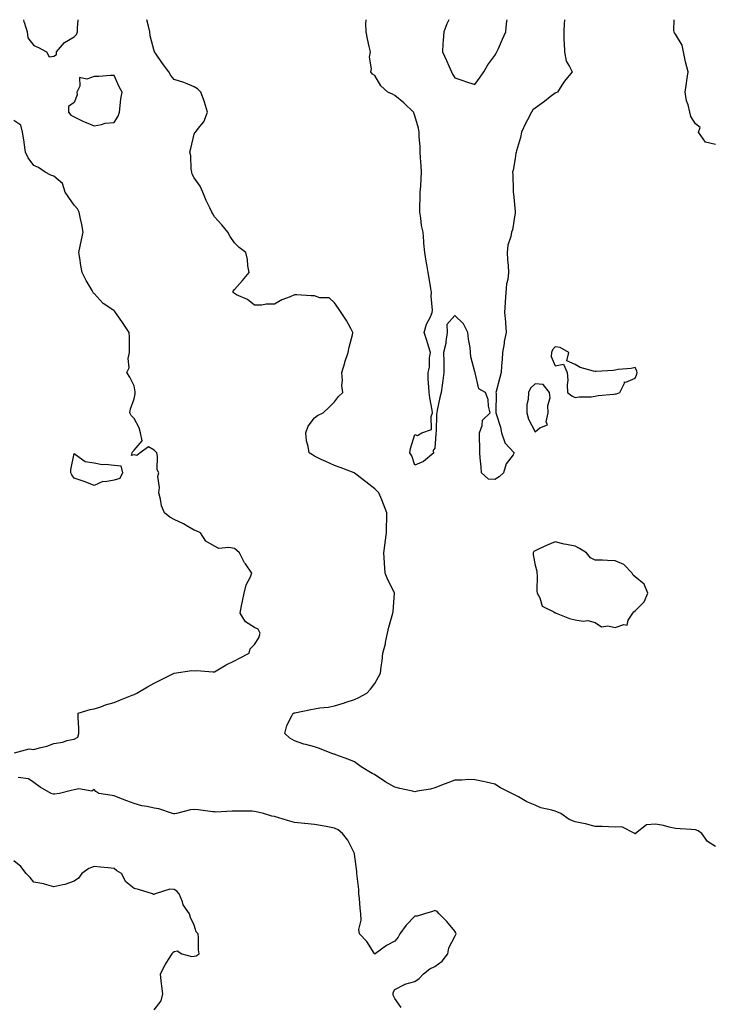
# Model space of a CAD drawing. Units: inches. Extents: x 915683 to 918323, y 7266218 to 7268858.
# Drawn here: x 917011 to 917356, y 7268367 to 7268858 of the extents above; entities that cross this region are included whole.
import ezdxf

# ---------------------------------------------------------------- set-up
doc = ezdxf.new("R2010")
doc.units = ezdxf.units.IN
doc.header["$MEASUREMENT"] = 0
doc.layers.add('Contour_91567266', color=7, linetype='Continuous', true_color=0x083afb)

msp = doc.modelspace()

# ---------------------------------------------------------------- linework, layer by layer
at = {"layer": 'Contour_91567266'}
for points in [[(917012.91, 7268858, 3267), (917013.08, 7268856.95, 3267), (917013.15, 7268856.82, 3267), (917014.71, 7268851.92, 3267), (917015.09, 7268848.95, 3267), (917018.05, 7268845.17, 3267), (917020.25, 7268844.12, 3267), (917024.26, 7268841.92, 3267), (917025.67, 7268839.54, 3267), (917028.05, 7268839.76, 3267)], [(917028.05, 7268839.76, 3267), (917029.35, 7268840.61, 3267), (917029.24, 7268841.92, 3267), (917033.28, 7268846.69, 3267), (917038.05, 7268849.51, 3267), (917039.3, 7268850.68, 3267), (917039.71, 7268851.92, 3267), (917039.86, 7268853.73, 3267), (917040.13, 7268858, 3267)], [(917358.05, 7268445.38, 3266), (917354.14, 7268448.01, 3266), (917351.19, 7268451.92, 3266), (917349.42, 7268453.3, 3266), (917348.05, 7268453.83, 3266), (917346, 7268453.97, 3266), (917340.42, 7268454.29, 3266), (917338.05, 7268454.44, 3266), (917334.91, 7268455.06, 3266), (917332.12, 7268455.99, 3266), (917328.05, 7268456.58, 3266), (917323.68, 7268456.29, 3266), (917318.19, 7268451.92, 3266), (917318.13, 7268451.84, 3266), (917318.05, 7268451.77, 3266), (917317.94, 7268451.8, 3266), (917317.75, 7268451.92, 3266), (917311.36, 7268455.23, 3266), (917308.05, 7268455.17, 3266), (917304.76, 7268455.21, 3266), (917301.55, 7268455.42, 3266), (917298.05, 7268455.45, 3266), (917293.26, 7268456.71, 3266), (917292.96, 7268456.82, 3266), (917288.05, 7268457.76, 3266), (917285.08, 7268458.95, 3266), (917280.88, 7268461.92, 3266), (917278.89, 7268462.76, 3266), (917278.05, 7268463.08, 3266), (917276.35, 7268463.63, 3266), (917270.94, 7268464.8, 3266), (917268.05, 7268466.04, 3266), (917263.93, 7268467.8, 3266), (917259.76, 7268470.21, 3266), (917258.05, 7268471.11, 3266), (917257.47, 7268471.34, 3266), (917256.46, 7268471.92, 3266), (917250.86, 7268474.73, 3266), (917248.05, 7268476.59, 3266), (917243.66, 7268477.53, 3266), (917242.08, 7268477.89, 3266), (917238.05, 7268478.76, 3266), (917234.99, 7268478.86, 3266), (917231.47, 7268478.5, 3266), (917228.05, 7268478.59, 3266), (917223.19, 7268476.78, 3266), (917222.72, 7268476.59, 3266), (917218.05, 7268474.75, 3266), (917215.95, 7268474.03, 3266), (917209.22, 7268473.09, 3266), (917208.05, 7268472.79, 3266), (917206.92, 7268473.05, 3266), (917200.6, 7268474.48, 3266), (917198.05, 7268475.05, 3266), (917193.66, 7268477.53, 3266), (917189.91, 7268480.05, 3266), (917188.05, 7268481.28, 3266), (917187.63, 7268481.51, 3266), (917186.8, 7268481.92, 3266), (917181.31, 7268485.18, 3266), (917178.05, 7268487.73, 3266), (917175.08, 7268488.94, 3266), (917168.74, 7268491.23, 3266), (917168.05, 7268491.49, 3266), (917167.65, 7268491.52, 3266), (917166.59, 7268491.92, 3266), (917160.48, 7268494.35, 3266), (917158.05, 7268495.18, 3266), (917153.63, 7268496.34, 3266), (917152.62, 7268496.49, 3266), (917148.05, 7268498.13, 3266), (917145.68, 7268499.55, 3266), (917143.15, 7268501.92, 3266), (917144.21, 7268505.77, 3266), (917146.79, 7268510.65, 3266), (917147.31, 7268511.92, 3266), (917147.93, 7268512.04, 3266), (917148.05, 7268512.07, 3266), (917148.23, 7268512.11, 3266), (917156.24, 7268513.74, 3266), (917158.05, 7268514.14, 3266), (917160.69, 7268514.57, 3266), (917164.91, 7268515.05, 3266), (917168.05, 7268515.61, 3266), (917172.9, 7268517.07, 3266), (917173.36, 7268517.23, 3266), (917178.05, 7268518.78, 3266), (917180.14, 7268519.82, 3266), (917184.09, 7268521.92, 3266), (917185.96, 7268524.01, 3266), (917188.05, 7268526.78, 3266), (917189.93, 7268530.04, 3266), (917190.94, 7268531.92, 3266), (917191.24, 7268535.11, 3266), (917191.79, 7268538.18, 3266), (917192.09, 7268541.92, 3266), (917193.37, 7268546.6, 3266), (917193.45, 7268547.31, 3266), (917194.41, 7268551.92, 3266), (917195.15, 7268554.82, 3266), (917196.84, 7268560.71, 3266), (917197.17, 7268561.92, 3266), (917197.2, 7268562.77, 3266), (917198, 7268571.87, 3266), (917198, 7268571.92, 3266), (917197.96, 7268572.01, 3266), (917194.64, 7268578.51, 3266), (917193.33, 7268581.92, 3266), (917192.99, 7268586.85, 3266), (917192.98, 7268587, 3266), (917192.63, 7268591.92, 3266), (917193.21, 7268596.76, 3266), (917193.28, 7268597.15, 3266), (917193.92, 7268601.92, 3266), (917193.98, 7268605.99, 3266), (917194.06, 7268607.94, 3266), (917194.12, 7268611.92, 3266), (917192.42, 7268616.3, 3266), (917191.53, 7268618.44, 3266), (917190.12, 7268621.92, 3266), (917189.05, 7268622.92, 3266), (917188.05, 7268623.93, 3266), (917183.58, 7268627.45, 3266), (917178.67, 7268631.3, 3266), (917178.05, 7268631.78, 3266), (917177.95, 7268631.82, 3266), (917177.75, 7268631.92, 3266), (917170.74, 7268634.61, 3266), (917168.05, 7268635.55, 3266), (917163.6, 7268637.48, 3266), (917161.34, 7268638.63, 3266), (917158.05, 7268640.21, 3266), (917156.95, 7268640.82, 3266), (917155.29, 7268641.92, 3266), (917154.87, 7268645.09, 3266), (917153.98, 7268647.85, 3266), (917153.64, 7268651.92, 3266), (917154.81, 7268655.16, 3266), (917158.05, 7268659.41, 3266), (917159.54, 7268660.44, 3266), (917162.38, 7268661.92, 3266), (917165.36, 7268664.62, 3266), (917168.05, 7268667.28, 3266), (917170.05, 7268669.92, 3266), (917172.18, 7268671.92, 3266), (917171.68, 7268675.54, 3266), (917172, 7268677.97, 3266), (917171.65, 7268681.92, 3266), (917173.11, 7268686.86, 3266), (917173.18, 7268687.06, 3266), (917174.88, 7268691.92, 3266), (917175.39, 7268694.59, 3266), (917176.96, 7268700.84, 3266), (917177.19, 7268701.92, 3266), (917176.09, 7268703.87, 3266), (917174.02, 7268707.89, 3266), (917171.3, 7268711.92, 3266), (917169.99, 7268713.86, 3266), (917168.05, 7268716.71, 3266), (917165.3, 7268719.17, 3266), (917160.68, 7268719.29, 3266), (917158.05, 7268720.17, 3266), (917156.28, 7268720.15, 3266), (917149.23, 7268720.74, 3266), (917148.05, 7268720.73, 3266), (917145.88, 7268719.75, 3266), (917141.79, 7268718.19, 3266), (917138.05, 7268716.05, 3266), (917133.95, 7268716.02, 3266), (917131.77, 7268715.64, 3266), (917128.05, 7268715.58, 3266), (917124.51, 7268718.38, 3266), (917119.18, 7268720.79, 3266), (917118.05, 7268721.39, 3266), (917117.79, 7268721.67, 3266), (917117.49, 7268721.92, 3266), (917117.5, 7268722.47, 3266), (917118.05, 7268723.45, 3266), (917122.03, 7268727.94, 3266), (917125.36, 7268731.92, 3266), (917124.79, 7268735.17, 3266), (917124.51, 7268738.38, 3266), (917123.68, 7268741.92, 3266), (917120.51, 7268744.38, 3266), (917118.05, 7268746.71, 3266), (917115.89, 7268749.76, 3266), (917114.73, 7268751.92, 3266), (917111.74, 7268755.61, 3266), (917108.05, 7268759.57, 3266), (917107.29, 7268761.16, 3266), (917106.88, 7268761.92, 3266), (917105.86, 7268764.11, 3266), (917103.98, 7268767.85, 3266), (917102.31, 7268771.92, 3266), (917101.05, 7268774.92, 3266), (917098.05, 7268779.14, 3266), (917096.99, 7268780.86, 3266), (917096.76, 7268781.92, 3266), (917096.48, 7268783.48, 3266), (917096.25, 7268790.12, 3266), (917095.81, 7268791.92, 3266), (917096.26, 7268793.71, 3266), (917098.05, 7268800.93, 3266), (917098.33, 7268801.64, 3266), (917098.65, 7268801.92, 3266), (917100.88, 7268804.75, 3266), (917102.89, 7268807.08, 3266), (917104.72, 7268811.92, 3266), (917103.12, 7268816.84, 3266), (917103.09, 7268816.96, 3266), (917101.26, 7268821.92, 3266), (917099.61, 7268823.48, 3266), (917098.05, 7268824.57, 3266), (917093.7, 7268826.28, 3266), (917092.8, 7268826.68, 3266), (917088.05, 7268828.21, 3266), (917086.34, 7268830.21, 3266), (917085.34, 7268831.92, 3266), (917082.26, 7268836.13, 3266), (917078.69, 7268841.28, 3266), (917078.24, 7268841.92, 3266), (917078.19, 7268842.07, 3266), (917078.05, 7268842.48, 3266), (917076.12, 7268849.99, 3266), (917075.82, 7268851.92, 3266), (917075.2, 7268854.77, 3266), (917074.39, 7268858, 3266)], [(917282.77, 7268858, 3265), (917282.73, 7268857.24, 3265), (917282.61, 7268856.48, 3265), (917282.32, 7268851.92, 3265), (917282.41, 7268847.56, 3265), (917282.61, 7268846.47, 3265), (917282.67, 7268841.92, 3265), (917283.5, 7268837.37, 3265), (917285.28, 7268834.69, 3265), (917286.48, 7268831.92, 3265), (917282.69, 7268827.28, 3265), (917281.42, 7268825.29, 3265), (917279.16, 7268821.92, 3265), (917278.45, 7268821.53, 3265), (917278.05, 7268821.4, 3265), (917275.65, 7268819.53, 3265), (917272.74, 7268817.22, 3265), (917268.05, 7268813.81, 3265), (917266.94, 7268813.03, 3265), (917266.2, 7268811.92, 3265), (917264.23, 7268808.1, 3265), (917263.4, 7268806.57, 3265), (917261.25, 7268801.92, 3265), (917260.76, 7268799.21, 3265), (917258.72, 7268792.58, 3265), (917258.57, 7268791.92, 3265), (917258.53, 7268791.44, 3265), (917258.05, 7268788.79, 3265), (917257.1, 7268782.87, 3265), (917256.87, 7268781.92, 3265), (917256.9, 7268780.77, 3265), (917257.14, 7268772.83, 3265), (917257.17, 7268771.92, 3265), (917257.27, 7268771.14, 3265), (917258.05, 7268762.33, 3265), (917258.1, 7268761.98, 3265), (917258.12, 7268761.92, 3265), (917258.1, 7268761.87, 3265), (917258.05, 7268761.61, 3265), (917256.85, 7268753.12, 3265), (917256.28, 7268751.92, 3265), (917255.95, 7268749.82, 3265), (917254.41, 7268745.55, 3265), (917254.06, 7268741.92, 3265), (917254.23, 7268738.1, 3265), (917254.65, 7268735.32, 3265), (917254.85, 7268731.92, 3265), (917254.46, 7268728.33, 3265), (917253.81, 7268726.16, 3265), (917253.51, 7268721.92, 3265), (917253.14, 7268717.01, 3265), (917253.13, 7268716.84, 3265), (917252.76, 7268711.92, 3265), (917253.35, 7268707.21, 3265), (917253.29, 7268706.69, 3265), (917253.67, 7268701.92, 3265), (917252.63, 7268697.35, 3265), (917252.56, 7268696.43, 3265), (917251.77, 7268691.92, 3265), (917251.6, 7268688.37, 3265), (917251.34, 7268685.21, 3265), (917251.18, 7268681.92, 3265), (917250.53, 7268679.44, 3265), (917248.65, 7268672.52, 3265), (917248.48, 7268671.92, 3265), (917248.56, 7268671.41, 3265), (917248.45, 7268662.32, 3265), (917248.53, 7268661.92, 3265), (917248.68, 7268661.3, 3265), (917250.83, 7268654.7, 3265), (917251.36, 7268651.92, 3265), (917252.99, 7268646.98, 3265), (917253, 7268646.86, 3265), (917257.7, 7268641.92, 3265), (917257.06, 7268640.93, 3265), (917253.56, 7268636.41, 3265), (917252.22, 7268631.92, 3265), (917250.08, 7268629.89, 3265), (917248.05, 7268628.58, 3265), (917244.85, 7268628.72, 3265), (917241.32, 7268631.92, 3265), (917241.09, 7268634.97, 3265), (917240.64, 7268639.32, 3265), (917240.45, 7268641.92, 3265), (917240.45, 7268644.31, 3265), (917240.38, 7268649.6, 3265), (917240.37, 7268651.92, 3265), (917241.7, 7268655.57, 3265), (917241.86, 7268658.11, 3265), (917245.62, 7268661.92, 3265), (917244.88, 7268665.09, 3265), (917244.59, 7268668.46, 3265), (917243.37, 7268671.92, 3265), (917240, 7268673.87, 3265), (917238.14, 7268681.82, 3265), (917238.1, 7268681.92, 3265), (917238.09, 7268681.96, 3265), (917238.05, 7268682.25, 3265), (917235.98, 7268689.85, 3265), (917235.79, 7268691.92, 3265), (917235.59, 7268694.38, 3265), (917234.78, 7268698.66, 3265), (917234.56, 7268701.92, 3265), (917232.35, 7268706.23, 3265), (917228.05, 7268710.39, 3265), (917224.06, 7268705.9, 3265), (917224.18, 7268701.92, 3265), (917223.49, 7268697.36, 3265), (917223.51, 7268696.46, 3265), (917222.44, 7268691.92, 3265), (917222.52, 7268687.45, 3265), (917222.52, 7268686.39, 3265), (917222.61, 7268681.92, 3265), (917222.06, 7268677.92, 3265), (917221.77, 7268675.64, 3265), (917221.24, 7268671.92, 3265), (917220.51, 7268669.46, 3265), (917219.29, 7268663.16, 3265), (917218.98, 7268661.92, 3265), (917218.84, 7268661.13, 3265), (917218.67, 7268652.54, 3265), (917218.58, 7268651.92, 3265), (917218.53, 7268651.43, 3265), (917218.05, 7268644.29, 3265), (917217.13, 7268642.84, 3265), (917217.51, 7268641.92, 3265), (917212.33, 7268637.64, 3265), (917208.05, 7268635.77, 3265), (917206.49, 7268640.36, 3265), (917205.6, 7268641.92, 3265), (917205.92, 7268644.06, 3265), (917208.05, 7268651.02, 3265), (917209.45, 7268650.52, 3265), (917211.53, 7268651.92, 3265), (917216.46, 7268653.51, 3265), (917216.14, 7268660.01, 3265), (917216.91, 7268661.92, 3265), (917216.73, 7268663.24, 3265), (917215.49, 7268669.36, 3265), (917215.18, 7268671.92, 3265), (917215.12, 7268674.85, 3265), (917214.73, 7268678.6, 3265), (917214.7, 7268681.92, 3265), (917215.4, 7268684.58, 3265), (917215.4, 7268689.27, 3265), (917215.86, 7268691.92, 3265), (917214.9, 7268695.07, 3265), (917214.12, 7268697.99, 3265), (917212.78, 7268701.92, 3265), (917213.88, 7268706.09, 3265), (917215.86, 7268709.73, 3265), (917216.77, 7268711.92, 3265), (917216.85, 7268713.11, 3265), (917216.24, 7268720.1, 3265), (917216.34, 7268721.92, 3265), (917216.05, 7268723.91, 3265), (917215.16, 7268729.03, 3265), (917214.78, 7268731.92, 3265), (917214.08, 7268735.88, 3265), (917213.72, 7268737.58, 3265), (917213.03, 7268741.92, 3265), (917212.63, 7268746.49, 3265), (917212.57, 7268747.41, 3265), (917212.18, 7268751.92, 3265), (917211.47, 7268755.34, 3265), (917211.04, 7268758.93, 3265), (917210.5, 7268761.92, 3265), (917210.58, 7268764.45, 3265), (917210.72, 7268769.24, 3265), (917210.81, 7268771.92, 3265), (917211.02, 7268774.89, 3265), (917211.19, 7268778.78, 3265), (917211.42, 7268781.92, 3265), (917211.26, 7268785.13, 3265), (917210.91, 7268789.06, 3265), (917210.74, 7268791.92, 3265), (917210.71, 7268794.58, 3265), (917210.22, 7268799.75, 3265), (917210.18, 7268801.92, 3265), (917209.97, 7268803.84, 3265), (917208.05, 7268809.98, 3265), (917207.59, 7268811.46, 3265), (917207.35, 7268811.92, 3265), (917202.59, 7268816.46, 3265), (917198.05, 7268820.14, 3265), (917196.96, 7268820.84, 3265), (917194.59, 7268821.92, 3265), (917191.11, 7268824.98, 3265), (917188.05, 7268830.08, 3265), (917187.03, 7268830.9, 3265), (917186.05, 7268831.92, 3265), (917186.51, 7268833.46, 3265), (917185.51, 7268839.38, 3265), (917185.87, 7268841.92, 3265), (917185.3, 7268844.67, 3265), (917184.51, 7268848.38, 3265), (917183.77, 7268851.92, 3265), (917183.68, 7268856.3, 3265), (917183.8, 7268857.66, 3265), (917183.79, 7268858, 3265)], [(917225, 7268858, 3265), (917224.09, 7268855.88, 3265), (917222.55, 7268851.92, 3265), (917222.26, 7268847.7, 3265), (917222.09, 7268845.96, 3265), (917221.81, 7268841.92, 3265), (917223.85, 7268837.72, 3265), (917225.06, 7268834.91, 3265), (917226.41, 7268831.92, 3265), (917226.91, 7268830.78, 3265), (917228.05, 7268829.05, 3265), (917232.48, 7268827.5, 3265), (917233.3, 7268827.17, 3265), (917238.05, 7268825.69, 3265)], [(917238.05, 7268825.69, 3265), (917240.68, 7268829.29, 3265), (917242.45, 7268831.92, 3265), (917244.52, 7268835.46, 3265), (917248.05, 7268840.11, 3265), (917248.7, 7268841.27, 3265), (917249.03, 7268841.92, 3265), (917249.82, 7268843.7, 3265), (917251.72, 7268848.25, 3265), (917253.54, 7268851.92, 3265), (917253.86, 7268856.12, 3265), (917254.15, 7268858, 3265)], [(917358.05, 7268795.72, 3265), (917353.07, 7268796.94, 3265), (917349.55, 7268801.92, 3265), (917350.37, 7268804.24, 3265), (917348.05, 7268805.98, 3265), (917345.76, 7268809.63, 3265), (917345.26, 7268811.92, 3265), (917344.39, 7268815.57, 3265), (917343.61, 7268817.49, 3265), (917342.92, 7268821.92, 3265), (917343.61, 7268826.35, 3265), (917343.75, 7268827.62, 3265), (917344.39, 7268831.92, 3265), (917343.03, 7268836.9, 3265), (917343.03, 7268836.95, 3265), (917342.05, 7268841.92, 3265), (917341.46, 7268845.34, 3265), (917338.05, 7268850.86, 3265), (917337.63, 7268851.5, 3265), (917337.48, 7268851.92, 3265), (917337.3, 7268852.66, 3265), (917337.43, 7268858, 3265)], [(917008.37, 7268492.24, 3267), (917015.75, 7268494.22, 3267), (917018.05, 7268493.8, 3267), (917020.77, 7268494.63, 3267), (917024.43, 7268495.54, 3267), (917028.05, 7268496.91, 3267), (917032.42, 7268497.55, 3267), (917034.41, 7268498.28, 3267), (917038.05, 7268499.07, 3267), (917039.94, 7268500.03, 3267), (917040.43, 7268501.92, 3267), (917040.4, 7268504.27, 3267), (917040.18, 7268509.79, 3267), (917040.17, 7268511.92, 3267), (917046.16, 7268513.81, 3267), (917048.05, 7268514.14, 3267), (917051.35, 7268515.22, 3267), (917053.82, 7268516.15, 3267), (917058.05, 7268517.36, 3267), (917061.26, 7268518.71, 3267), (917067.1, 7268520.97, 3267), (917068.05, 7268521.35, 3267), (917068.46, 7268521.52, 3267), (917069.32, 7268521.92, 3267), (917074.78, 7268525.19, 3267), (917078.05, 7268526.98, 3267), (917081.32, 7268528.66, 3267), (917088.05, 7268531.92, 3267), (917096.77, 7268533.2, 3267), (917098.05, 7268533.17, 3267), (917099.37, 7268533.24, 3267), (917107.33, 7268532.64, 3267), (917108.05, 7268532.69, 3267), (917109.82, 7268533.69, 3267), (917113.87, 7268536.1, 3267), (917118.05, 7268538.11, 3267), (917120.61, 7268539.36, 3267), (917125.37, 7268541.92, 3267), (917125.93, 7268544.04, 3267), (917128.05, 7268546.22, 3267), (917130.31, 7268549.65, 3267), (917130.97, 7268551.92, 3267), (917129.97, 7268553.84, 3267), (917128.05, 7268554.79, 3267), (917123.64, 7268557.52, 3267), (917121, 7268561.92, 3267), (917121.67, 7268565.54, 3267), (917122.18, 7268567.79, 3267), (917122.85, 7268571.92, 3267), (917123.97, 7268576, 3267), (917125.85, 7268579.72, 3267), (917126.73, 7268581.92, 3267), (917123.52, 7268586.45, 3267), (917123.11, 7268586.99, 3267), (917120.66, 7268591.92, 3267), (917119.34, 7268593.22, 3267), (917118.05, 7268594.13, 3267), (917115.27, 7268594.7, 3267), (917110.33, 7268594.2, 3267), (917108.05, 7268595.3, 3267), (917103.87, 7268597.74, 3267), (917101.19, 7268601.92, 3267), (917099.01, 7268602.88, 3267), (917098.05, 7268603.35, 3267), (917094.81, 7268605.16, 3267), (917092.61, 7268606.48, 3267), (917088.05, 7268608.62, 3267), (917085.9, 7268609.77, 3267), (917083.14, 7268611.92, 3267), (917081.61, 7268615.48, 3267), (917081.19, 7268618.79, 3267), (917080.32, 7268621.92, 3267), (917080.68, 7268624.56, 3267), (917079.83, 7268630.14, 3267), (917080.32, 7268631.92, 3267), (917079.61, 7268633.47, 3267), (917079.76, 7268640.21, 3267), (917079.37, 7268641.92, 3267), (917078.74, 7268642.6, 3267), (917078.05, 7268643.22, 3267), (917075.16, 7268644.81, 3267), (917071.13, 7268641.92, 3267), (917069.34, 7268640.63, 3267), (917068.05, 7268640.84, 3267), (917066.72, 7268640.59, 3267), (917067.13, 7268641.92, 3267), (917067.47, 7268642.5, 3267), (917068.05, 7268643.14, 3267), (917072.12, 7268647.85, 3267), (917071.29, 7268651.92, 3267), (917070.47, 7268654.34, 3267), (917068.05, 7268658.97, 3267), (917066.62, 7268660.49, 3267), (917065.94, 7268661.92, 3267), (917066.16, 7268663.81, 3267), (917068.05, 7268668.82, 3267), (917068.58, 7268671.39, 3267), (917068.57, 7268671.92, 3267), (917068.52, 7268672.39, 3267), (917068.05, 7268675.25, 3267), (917065.82, 7268679.69, 3267), (917064.36, 7268681.92, 3267), (917065.61, 7268684.36, 3267), (917065.14, 7268689.01, 3267), (917065.77, 7268691.92, 3267), (917065.77, 7268694.21, 3267), (917065.66, 7268699.53, 3267), (917065.64, 7268701.92, 3267), (917062.53, 7268706.39, 3267), (917060.37, 7268709.6, 3267), (917058.8, 7268711.92, 3267), (917058.48, 7268712.35, 3267), (917058.05, 7268712.66, 3267), (917055.34, 7268714.63, 3267), (917052.6, 7268716.47, 3267), (917048.05, 7268721.41, 3267), (917047.75, 7268721.62, 3267), (917047.63, 7268721.92, 3267), (917047.06, 7268722.91, 3267), (917044.03, 7268727.91, 3267), (917042.06, 7268731.92, 3267), (917041.44, 7268735.32, 3267), (917040.93, 7268739.04, 3267), (917040.43, 7268741.92, 3267), (917041.09, 7268744.96, 3267), (917041.84, 7268748.13, 3267), (917042.62, 7268751.92, 3267), (917041.92, 7268755.8, 3267), (917041.25, 7268758.72, 3267), (917040.62, 7268761.92, 3267), (917039.75, 7268763.62, 3267), (917038.05, 7268765.49, 3267), (917035.43, 7268769.29, 3267), (917033.68, 7268771.92, 3267), (917032.37, 7268776.24, 3267), (917028.05, 7268779.87, 3267), (917026.52, 7268780.39, 3267), (917023.58, 7268781.92, 3267), (917020.37, 7268784.23, 3267), (917018.05, 7268785.19, 3267), (917015.13, 7268789, 3267), (917013.91, 7268791.92, 3267), (917013.25, 7268796.72, 3267), (917013.22, 7268797.1, 3267), (917012.41, 7268801.92, 3267), (917011.56, 7268805.44, 3267), (917008.05, 7268807.75, 3267)], [(917201.24, 7268365.11, 3267), (917198.05, 7268369.64, 3267), (917197.34, 7268371.21, 3267), (917197.32, 7268371.92, 3267), (917197.28, 7268372.69, 3267), (917198.05, 7268374.05, 3267), (917202.54, 7268376.4, 3267), (917203.14, 7268376.82, 3267), (917208.05, 7268378.08, 3267), (917210.3, 7268379.67, 3267), (917212.38, 7268381.92, 3267), (917215.51, 7268384.46, 3267), (917218.05, 7268385.59, 3267), (917221.7, 7268388.28, 3267), (917224.6, 7268391.92, 3267), (917225.11, 7268394.86, 3267), (917228.05, 7268400.51, 3267), (917228.5, 7268401.47, 3267), (917228.63, 7268401.92, 3267), (917228.51, 7268402.38, 3267), (917228.05, 7268403.27, 3267), (917224.1, 7268407.97, 3267), (917220.14, 7268411.92, 3267), (917219.18, 7268413.04, 3267), (917218.05, 7268413.57, 3267), (917216.86, 7268413.11, 3267), (917212.9, 7268411.92, 3267), (917209.2, 7268410.77, 3267), (917208.05, 7268410.63, 3267), (917203.71, 7268406.27, 3267), (917200.55, 7268401.92, 3267), (917199.69, 7268400.28, 3267), (917198.05, 7268398.24, 3267), (917193.97, 7268396, 3267), (917188.24, 7268391.92, 3267), (917188.16, 7268391.8, 3267), (917188.05, 7268391.79, 3267), (917188.01, 7268391.87, 3267), (917187.97, 7268391.92, 3267), (917187.79, 7268392.17, 3267), (917184.12, 7268397.99, 3267), (917180.39, 7268401.92, 3267), (917180.13, 7268404, 3267), (917181.35, 7268408.62, 3267), (917181.15, 7268411.92, 3267), (917180.82, 7268414.69, 3267), (917180.42, 7268419.55, 3267), (917180.16, 7268421.92, 3267), (917180.13, 7268424, 3267), (917179.24, 7268430.73, 3267), (917179.21, 7268431.92, 3267), (917179.12, 7268432.98, 3267), (917178.05, 7268441.56, 3267), (917178.03, 7268441.89, 3267), (917178.02, 7268441.92, 3267), (917177.97, 7268442, 3267), (917174.72, 7268448.6, 3267), (917172.01, 7268451.92, 3267), (917169.86, 7268453.74, 3267), (917168.05, 7268454.62, 3267), (917164.75, 7268455.22, 3267), (917161.96, 7268455.83, 3267), (917158.05, 7268456.48, 3267), (917153.12, 7268456.99, 3267), (917152.99, 7268456.98, 3267), (917148.05, 7268457.38, 3267), (917144.49, 7268458.36, 3267), (917140.17, 7268459.79, 3267), (917138.05, 7268460.44, 3267), (917136.72, 7268460.59, 3267), (917132.64, 7268461.92, 3267), (917128.94, 7268462.82, 3267), (917128.05, 7268462.99, 3267), (917126.95, 7268463.02, 3267), (917119.15, 7268463.01, 3267), (917118.05, 7268463.05, 3267), (917116.87, 7268463.1, 3267), (917108.77, 7268462.64, 3267), (917108.05, 7268462.68, 3267), (917107.27, 7268462.7, 3267), (917099.94, 7268463.8, 3267), (917098.05, 7268463.85, 3267), (917096.24, 7268463.73, 3267), (917089.1, 7268461.92, 3267), (917088.28, 7268461.7, 3267), (917088.05, 7268461.68, 3267), (917087.83, 7268461.71, 3267), (917087.19, 7268461.92, 3267), (917080.3, 7268464.18, 3267), (917078.05, 7268464.57, 3267), (917074.58, 7268465.4, 3267), (917071.81, 7268465.69, 3267), (917068.05, 7268466.94, 3267), (917064.4, 7268468.27, 3267), (917060, 7268469.97, 3267), (917058.05, 7268470.71, 3267), (917057.1, 7268470.97, 3267), (917050.51, 7268471.92, 3267), (917048.97, 7268472.85, 3267), (917048.05, 7268473.82, 3267), (917046.96, 7268473.01, 3267), (917040.37, 7268474.24, 3267), (917038.05, 7268473.71, 3267), (917036.59, 7268473.38, 3267), (917030.77, 7268471.92, 3267), (917028.39, 7268471.59, 3267), (917028.05, 7268471.58, 3267), (917027.77, 7268471.64, 3267), (917026.72, 7268471.92, 3267), (917021.18, 7268475.05, 3267), (917018.05, 7268477.35, 3267), (917015.34, 7268479.21, 3267), (917010.13, 7268479.84, 3267)], [(917078.05, 7268363.89, 3268), (917081.51, 7268368.45, 3268), (917082.3, 7268371.92, 3268), (917081.82, 7268375.7, 3268), (917081.55, 7268378.42, 3268), (917081.12, 7268381.92, 3268), (917083.5, 7268386.47, 3268), (917085.19, 7268389.06, 3268), (917086.97, 7268391.92, 3268), (917087.32, 7268392.65, 3268), (917088.05, 7268393.15, 3268), (917089.53, 7268393.4, 3268), (917091.86, 7268391.92, 3268), (917096.78, 7268390.65, 3268), (917098.05, 7268390.74, 3268), (917099.03, 7268390.94, 3268), (917100.41, 7268391.92, 3268), (917100.08, 7268393.95, 3268), (917100.15, 7268399.82, 3268), (917099.9, 7268401.92, 3268), (917098.94, 7268402.81, 3268), (917098.05, 7268406.19, 3268), (917096.08, 7268409.95, 3268), (917095.73, 7268411.92, 3268), (917092.44, 7268416.31, 3268), (917092.14, 7268417.84, 3268), (917090.55, 7268421.92, 3268), (917089.35, 7268423.23, 3268), (917088.05, 7268423.96, 3268), (917085.85, 7268424.13, 3268), (917078.55, 7268421.92, 3268), (917078.29, 7268421.68, 3268), (917078.05, 7268421.6, 3268), (917077.72, 7268421.59, 3268), (917077.23, 7268421.92, 3268), (917070.15, 7268424.02, 3268), (917068.05, 7268424.57, 3268), (917063.96, 7268427.84, 3268), (917061.77, 7268431.92, 3268), (917059.49, 7268433.36, 3268), (917058.05, 7268434.51, 3268), (917055.12, 7268434.86, 3268), (917051.22, 7268435.09, 3268), (917048.05, 7268435.52, 3268), (917045.51, 7268434.46, 3268), (917041.89, 7268431.92, 3268), (917040.26, 7268429.71, 3268), (917038.05, 7268428.16, 3268), (917033.45, 7268426.52, 3268), (917032.54, 7268426.41, 3268), (917028.05, 7268425.3, 3268), (917023.32, 7268426.66, 3268), (917022.95, 7268426.82, 3268), (917018.05, 7268427.64, 3268), (917016.13, 7268430, 3268), (917014.25, 7268431.92, 3268), (917011.54, 7268435.42, 3268), (917008.05, 7268438.35, 3268)]]:
    msp.add_polyline3d(points, dxfattribs=at)
for points in [[(917058.05, 7268806.67, 3267), (917060.06, 7268809.92, 3267), (917060.73, 7268811.92, 3267), (917061.15, 7268815.03, 3267), (917061.45, 7268818.52, 3267), (917061.99, 7268821.92, 3267), (917060.58, 7268824.45, 3267), (917058.05, 7268830.1, 3267), (917056.33, 7268830.2, 3267), (917050.39, 7268829.58, 3267), (917048.05, 7268829.67, 3267), (917044.38, 7268828.26, 3267), (917040.83, 7268829.14, 3267), (917041.03, 7268824.91, 3267), (917039.4, 7268821.92, 3267), (917039.54, 7268820.43, 3267), (917038.05, 7268816.71, 3267), (917035.22, 7268814.75, 3267), (917035.26, 7268811.92, 3267), (917036.52, 7268810.39, 3267), (917038.05, 7268809.56, 3267), (917042.52, 7268807.45, 3267), (917043.22, 7268807.1, 3267), (917048.05, 7268805.11, 3267), (917051.77, 7268805.63, 3267), (917053.67, 7268806.3, 3267)], [(917308.05, 7268671.32, 3266), (917308.59, 7268671.38, 3266), (917310.39, 7268671.92, 3266), (917312.72, 7268676.59, 3266), (917312.64, 7268677.33, 3266), (917313.32, 7268677.19, 3266), (917318.05, 7268679.21, 3266), (917318.76, 7268681.21, 3266), (917318.94, 7268681.92, 3266), (917318.76, 7268682.63, 3266), (917318.05, 7268684.45, 3266), (917316.04, 7268683.93, 3266), (917309.57, 7268683.44, 3266), (917308.05, 7268683.14, 3266), (917307.01, 7268682.96, 3266), (917298.59, 7268682.47, 3266), (917298.05, 7268682.39, 3266), (917297.28, 7268682.69, 3266), (917290.53, 7268684.39, 3266), (917288.05, 7268686.02, 3266), (917283.87, 7268687.74, 3266), (917284.86, 7268691.92, 3266), (917280.53, 7268694.39, 3266), (917278.05, 7268694.75, 3266), (917276.78, 7268693.2, 3266), (917276.28, 7268691.92, 3266), (917276.13, 7268690, 3266), (917278.05, 7268685.22, 3266), (917282.27, 7268686.14, 3266), (917284.07, 7268681.92, 3266), (917284.35, 7268678.22, 3266), (917284.09, 7268675.88, 3266), (917284.3, 7268671.92, 3266), (917286.41, 7268670.28, 3266), (917288.05, 7268669.45, 3266), (917290.1, 7268669.87, 3266), (917295.99, 7268669.86, 3266), (917298.05, 7268670.16, 3266), (917299.55, 7268670.42, 3266), (917307.35, 7268671.22, 3266)], [(917268.05, 7268652.43, 3266), (917270.48, 7268654.35, 3266), (917274.19, 7268655.79, 3266), (917273.54, 7268657.41, 3266), (917274.61, 7268661.92, 3266), (917274.39, 7268665.58, 3266), (917275.53, 7268669.4, 3266), (917275.2, 7268671.92, 3266), (917272.11, 7268675.98, 3266), (917268.05, 7268676.35, 3266), (917265.85, 7268674.12, 3266), (917264.69, 7268671.92, 3266), (917264.68, 7268668.54, 3266), (917264, 7268665.96, 3266), (917263.99, 7268661.92, 3266), (917264.77, 7268658.65, 3266)], [(917058.05, 7268628.22, 3267), (917053.52, 7268627.39, 3267), (917052.41, 7268627.56, 3267), (917048.05, 7268625.58, 3267), (917043.58, 7268627.45, 3267), (917042.13, 7268627.85, 3267), (917038.05, 7268629.21, 3267), (917036.96, 7268630.83, 3267), (917036.4, 7268631.92, 3267), (917036.5, 7268633.47, 3267), (917038.05, 7268641.47, 3267), (917038.86, 7268641.11, 3267), (917043.62, 7268637.5, 3267), (917048.05, 7268636.96, 3267), (917052.13, 7268636, 3267), (917053.73, 7268636.24, 3267), (917058.05, 7268635.71, 3267), (917061.48, 7268635.35, 3267), (917062.28, 7268631.92, 3267), (917060.93, 7268629.04, 3267)], [(917308.05, 7268554.71, 3266), (917312.41, 7268556.28, 3266), (917314.01, 7268555.96, 3266), (917314.54, 7268558.41, 3266), (917316.86, 7268561.92, 3266), (917317.4, 7268562.57, 3266), (917318.05, 7268563.11, 3266), (917322.5, 7268567.47, 3266), (917324.32, 7268571.92, 3266), (917322.46, 7268576.33, 3266), (917318.05, 7268579.93, 3266), (917317.01, 7268580.88, 3266), (917316.44, 7268581.92, 3266), (917312.31, 7268586.18, 3266), (917308.05, 7268588.01, 3266), (917304.22, 7268588.09, 3266), (917301.66, 7268588.31, 3266), (917298.05, 7268588.4, 3266), (917295.62, 7268589.49, 3266), (917293.73, 7268591.92, 3266), (917290.25, 7268594.13, 3266), (917288.05, 7268595.29, 3266), (917283.75, 7268596.22, 3266), (917282.52, 7268596.39, 3266), (917278.05, 7268597.55, 3266), (917274.09, 7268595.88, 3266), (917270.11, 7268593.97, 3266), (917268.05, 7268593.03, 3266), (917267.38, 7268592.59, 3266), (917267.02, 7268591.92, 3266), (917267.06, 7268590.93, 3266), (917268.05, 7268585.83, 3266), (917268.92, 7268582.79, 3266), (917268.97, 7268581.92, 3266), (917269.12, 7268580.86, 3266), (917268.96, 7268572.84, 3266), (917269.15, 7268571.92, 3266), (917270.42, 7268569.55, 3266), (917271.52, 7268565.39, 3266), (917277.36, 7268562.61, 3266), (917278.05, 7268562.13, 3266), (917278.2, 7268562.08, 3266), (917278.64, 7268561.92, 3266), (917285.27, 7268559.14, 3266), (917288.05, 7268558.52, 3266), (917292.03, 7268557.94, 3266), (917294.35, 7268558.23, 3266), (917298.05, 7268557.16, 3266), (917301.25, 7268555.12, 3266), (917304.43, 7268555.54, 3266)]]:
    msp.add_polyline3d(points, close=True, dxfattribs=at)

doc.saveas('drawing.dxf')
